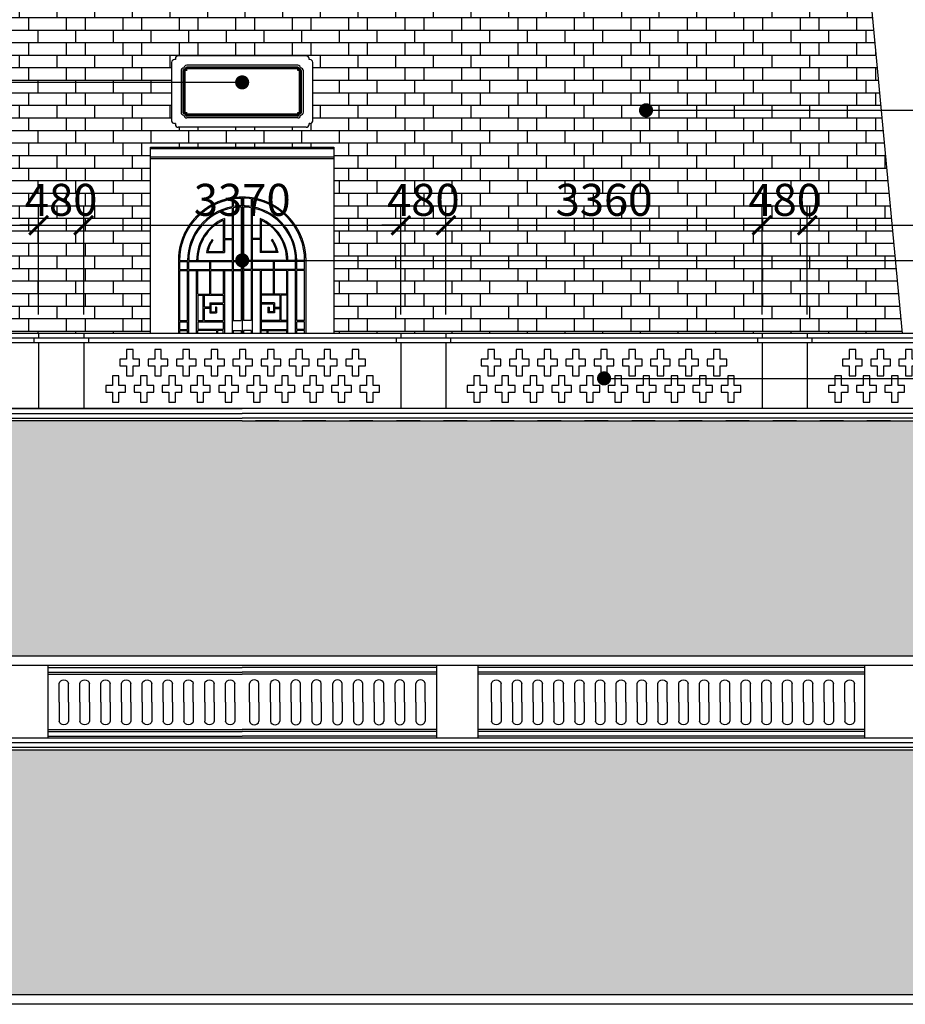
# Model space of a CAD drawing. Extents: x -113815 to 379249, y 305977 to 512155.
# Drawn here: x -78370 to -68958, y 326087 to 336550 of the extents above; entities that cross this region are included whole.
import ezdxf
from ezdxf.xclip import XClip

# ---------------------------------------------------------------- set-up
doc = ezdxf.new("R2010")
doc.units = 0
doc.header["$LTSCALE"] = 1000
doc.header["$MEASUREMENT"] = 0
doc.header["$XCLIPFRAME"] = 0
doc.linetypes.add('DASHED', pattern=[0.5, 0.25, -0.25])
doc.layers.get('0').update_dxf_attribs({"linetype": 'CONTINUOUS'})
doc.layers.get('DEFPOINTS').update_dxf_attribs({"linetype": 'CONTINUOUS'})
for name, color, linetype in [('250-HATCH', 250, 'CONTINUOUS'), ('4-THAYDAM', 4, 'CONTINUOUS'), ('7-THAY', 7, 'CONTINUOUS'), ('8-MANH', 8, 'CONTINUOUS'), ('9-THAYNHAT', 9, 'CONTINUOUS'), ('KHUAT', 8, 'DASHED'), ('KICHTHUOC', 1, 'CONTINUOUS')]:
    doc.layers.add(name, color=color, linetype=linetype)
doc.styles.add('KT', font='vnsimli.shx', dxfattribs={"width": 0.75})
doc.dimstyles.new('A3-1-100-200', dxfattribs={"dimscale": 200, "dimtxt": 1.7, "dimasz": 1, "dimexe": 1, "dimexo": 1, "dimgap": 0.5, "dimtad": 1, "dimdec": 0, "dimzin": 13, "dimdsep": 46, "dimtxsty": 'KT', "dimblk1": 'ARCHTICK', "dimblk2": 'ARCHTICK', "dimsah": 1, "dimcen": 0, "dimdle": 0.7, "dimclrd": 9, "dimclre": 8, "dimclrt": 3, "dimadec": 0, "dimazin": 0, "dimtfac": 1.222222, "dimtdec": 0, "dimtix": 1, "dimtmove": 2, "dimatfit": 3, "dimldrblk": 'ARCHTICK', "dimfxl": 0, "dimtolj": 1, "dimtzin": 13, "dimarcsym": 0})
pattern_1 = [(0, (-85772.4, 328307), (0, 533.34), []), (90, (-85772.4, 328307), (-400, 2e-14), [133.335, -400.005]), (0, (-85472.4, 328440.35), (0, 533.34), []), (90, (-85472.4, 328440.35), (-600, 4e-14), [133.335, -400.005]), (90, (-85072.4, 328440.35), (-600, 4e-14), [133.335, -400.005]), (0, (-85572.4, 328573.7), (0, 533.34), []), (90, (-85572.4, 328573.7), (-400, 2e-14), [133.335, -400.005]), (0, (-85472.4, 328707), (0, 533.34), []), (90, (-85472.4, 328707), (-600, 4e-14), [133.335, -400.005]), (90, (-85072.4, 328707), (-600, 4e-14), [133.335, -400.005])]

# ---------------------------------------------------------------- blocks, each defined once
blk = doc.blocks.new('o lan can thang')
at = {"layer": '8-MANH'}
for p, q in [((638676, 385793), (638676, 385993)), ((638776, 385793), (638776, 385993)), ((638676, 385793), (638676, 385593)), ((638776, 385793), (638776, 385593))]:
    blk.add_line(p, q, dxfattribs=at)
for centre, start, end in [((638726, 385982), 12.6804, 167.3196), ((638726, 385604), 192.6804, 347.3196)]:
    blk.add_arc(centre, 51.2, start, end, dxfattribs=at)
blk = doc.blocks.new('_ARCHTICK')
at = {"color": 0, "linetype": 'ByBlock', "const_width": 0.15}
blk.add_lwpolyline([(-0.5, -0.5), (0.5, 0.5)], dxfattribs=at)
blk = doc.blocks.new('*D176')
at = {"layer": 'DEFPOINTS', "color": 0, "transparency": 16777216}
for p in [(-78170, 334366), (-81530, 333217), (-78170, 333217)]:
    blk.add_point(p, dxfattribs=at)
at = {"layer": 'KICHTHUOC', "color": 8, "lineweight": -2, "transparency": 16777216}
for p, q in [((-81530, 333417), (-81530, 334566)), ((-78170, 333417), (-78170, 334566))]:
    blk.add_line(p, q, dxfattribs=at)
at = {"layer": 'KICHTHUOC', "color": 9, "lineweight": -2, "transparency": 16777216}
blk.add_line((-81670, 334366), (-78030, 334366), dxfattribs=at)
at = {"layer": 'KICHTHUOC', "color": 9, "lineweight": -2, "transparency": 16777216, "xscale": 200, "yscale": 200, "zscale": 200, "rotation": 180}
blk.add_blockref('_ARCHTICK', (-81530, 334366), dxfattribs=at)
at = {"layer": 'KICHTHUOC', "color": 9, "lineweight": -2, "transparency": 16777216, "xscale": 200, "yscale": 200, "zscale": 200}
blk.add_blockref('_ARCHTICK', (-78170, 334366), dxfattribs=at)
at = {"layer": 'KICHTHUOC', "color": 3, "transparency": 16777216, "insert": (-79850, 334636), "char_height": 340, "attachment_point": 5, "style": 'KT'}
blk.add_mtext('\\A1;3360', dxfattribs=at)
blk = doc.blocks.new('*D177')
at = {"layer": 'DEFPOINTS', "color": 0, "transparency": 16777216}
for p in [(-77690, 334366), (-78170, 333217), (-77690, 333217)]:
    blk.add_point(p, dxfattribs=at)
at = {"layer": 'KICHTHUOC', "color": 8, "lineweight": -2, "transparency": 16777216}
for p, q in [((-78170, 333417), (-78170, 334566)), ((-77690, 333417), (-77690, 334566))]:
    blk.add_line(p, q, dxfattribs=at)
at = {"layer": 'KICHTHUOC', "color": 9, "lineweight": -2, "transparency": 16777216}
for p, q in [((-78170, 334366), (-78370, 334366)), ((-78170, 334366), (-77690, 334366)), ((-77690, 334366), (-77490, 334366))]:
    blk.add_line(p, q, dxfattribs=at)
at = {"layer": 'KICHTHUOC', "color": 9, "lineweight": -2, "transparency": 16777216, "xscale": 200, "yscale": 200, "zscale": 200}
blk.add_blockref('_ARCHTICK', (-78170, 334366), dxfattribs=at)
at = {"layer": 'KICHTHUOC', "color": 9, "lineweight": -2, "transparency": 16777216, "xscale": 200, "yscale": 200, "zscale": 200, "rotation": 180}
blk.add_blockref('_ARCHTICK', (-77690, 334366), dxfattribs=at)
at = {"layer": 'KICHTHUOC', "color": 3, "transparency": 16777216, "insert": (-77930, 334636), "char_height": 340, "attachment_point": 5, "style": 'KT'}
blk.add_mtext('\\A1;480', dxfattribs=at)
blk = doc.blocks.new('*D178')
at = {"layer": 'DEFPOINTS', "color": 0, "transparency": 16777216}
for p in [(-74320, 334366), (-77690, 333217), (-74320, 333217)]:
    blk.add_point(p, dxfattribs=at)
at = {"layer": 'KICHTHUOC', "color": 8, "lineweight": -2, "transparency": 16777216}
for p, q in [((-77690, 333417), (-77690, 334566)), ((-74320, 333417), (-74320, 334566))]:
    blk.add_line(p, q, dxfattribs=at)
at = {"layer": 'KICHTHUOC', "color": 9, "lineweight": -2, "transparency": 16777216}
blk.add_line((-77830, 334366), (-74180, 334366), dxfattribs=at)
at = {"layer": 'KICHTHUOC', "color": 9, "lineweight": -2, "transparency": 16777216, "xscale": 200, "yscale": 200, "zscale": 200, "rotation": 180}
blk.add_blockref('_ARCHTICK', (-77690, 334366), dxfattribs=at)
at = {"layer": 'KICHTHUOC', "color": 9, "lineweight": -2, "transparency": 16777216, "xscale": 200, "yscale": 200, "zscale": 200}
blk.add_blockref('_ARCHTICK', (-74320, 334366), dxfattribs=at)
at = {"layer": 'KICHTHUOC', "color": 3, "transparency": 16777216, "insert": (-76005, 334636), "char_height": 340, "attachment_point": 5, "style": 'KT'}
blk.add_mtext('\\A1;3370', dxfattribs=at)
blk = doc.blocks.new('*D179')
at = {"layer": 'DEFPOINTS', "color": 0, "transparency": 16777216}
for p in [(-73840, 334366), (-74320, 333217), (-73840, 333217)]:
    blk.add_point(p, dxfattribs=at)
at = {"layer": 'KICHTHUOC', "color": 8, "lineweight": -2, "transparency": 16777216}
for p, q in [((-74320, 333417), (-74320, 334566)), ((-73840, 333417), (-73840, 334566))]:
    blk.add_line(p, q, dxfattribs=at)
at = {"layer": 'KICHTHUOC', "color": 9, "lineweight": -2, "transparency": 16777216}
for p, q in [((-74320, 334366), (-74520, 334366)), ((-74320, 334366), (-73840, 334366)), ((-73840, 334366), (-73640, 334366))]:
    blk.add_line(p, q, dxfattribs=at)
at = {"layer": 'KICHTHUOC', "color": 9, "lineweight": -2, "transparency": 16777216, "xscale": 200, "yscale": 200, "zscale": 200}
blk.add_blockref('_ARCHTICK', (-74320, 334366), dxfattribs=at)
at = {"layer": 'KICHTHUOC', "color": 9, "lineweight": -2, "transparency": 16777216, "xscale": 200, "yscale": 200, "zscale": 200, "rotation": 180}
blk.add_blockref('_ARCHTICK', (-73840, 334366), dxfattribs=at)
at = {"layer": 'KICHTHUOC', "color": 3, "transparency": 16777216, "insert": (-74080, 334636), "char_height": 340, "attachment_point": 5, "style": 'KT'}
blk.add_mtext('\\A1;480', dxfattribs=at)
blk = doc.blocks.new('*D180')
at = {"layer": 'DEFPOINTS', "color": 0, "transparency": 16777216}
for p in [(-70480, 334366), (-73840, 333217), (-70480, 333217)]:
    blk.add_point(p, dxfattribs=at)
at = {"layer": 'KICHTHUOC', "color": 8, "lineweight": -2, "transparency": 16777216}
for p, q in [((-73840, 333417), (-73840, 334566)), ((-70480, 333417), (-70480, 334566))]:
    blk.add_line(p, q, dxfattribs=at)
at = {"layer": 'KICHTHUOC', "color": 9, "lineweight": -2, "transparency": 16777216}
blk.add_line((-73980, 334366), (-70340, 334366), dxfattribs=at)
at = {"layer": 'KICHTHUOC', "color": 9, "lineweight": -2, "transparency": 16777216, "xscale": 200, "yscale": 200, "zscale": 200, "rotation": 180}
blk.add_blockref('_ARCHTICK', (-73840, 334366), dxfattribs=at)
at = {"layer": 'KICHTHUOC', "color": 9, "lineweight": -2, "transparency": 16777216, "xscale": 200, "yscale": 200, "zscale": 200}
blk.add_blockref('_ARCHTICK', (-70480, 334366), dxfattribs=at)
at = {"layer": 'KICHTHUOC', "color": 3, "transparency": 16777216, "insert": (-72160, 334636), "char_height": 340, "attachment_point": 5, "style": 'KT'}
blk.add_mtext('\\A1;3360', dxfattribs=at)
blk = doc.blocks.new('*D181')
at = {"layer": 'DEFPOINTS', "color": 0, "transparency": 16777216}
for p in [(-70000, 334366), (-70480, 333217), (-70000, 333217)]:
    blk.add_point(p, dxfattribs=at)
at = {"layer": 'KICHTHUOC', "color": 8, "lineweight": -2, "transparency": 16777216}
for p, q in [((-70480, 333417), (-70480, 334566)), ((-70000, 333417), (-70000, 334566))]:
    blk.add_line(p, q, dxfattribs=at)
at = {"layer": 'KICHTHUOC', "color": 9, "lineweight": -2, "transparency": 16777216}
for p, q in [((-70480, 334366), (-70680, 334366)), ((-70480, 334366), (-70000, 334366)), ((-70000, 334366), (-69800, 334366))]:
    blk.add_line(p, q, dxfattribs=at)
at = {"layer": 'KICHTHUOC', "color": 9, "lineweight": -2, "transparency": 16777216, "xscale": 200, "yscale": 200, "zscale": 200}
blk.add_blockref('_ARCHTICK', (-70480, 334366), dxfattribs=at)
at = {"layer": 'KICHTHUOC', "color": 9, "lineweight": -2, "transparency": 16777216, "xscale": 200, "yscale": 200, "zscale": 200, "rotation": 180}
blk.add_blockref('_ARCHTICK', (-70000, 334366), dxfattribs=at)
at = {"layer": 'KICHTHUOC', "color": 3, "transparency": 16777216, "insert": (-70240, 334636), "char_height": 340, "attachment_point": 5, "style": 'KT'}
blk.add_mtext('\\A1;480', dxfattribs=at)
blk = doc.blocks.new('*D182')
at = {"layer": 'DEFPOINTS', "color": 0, "transparency": 16777216}
for p in [(-66640, 334366), (-70000, 333217), (-66640, 333217)]:
    blk.add_point(p, dxfattribs=at)
at = {"layer": 'KICHTHUOC', "color": 8, "lineweight": -2, "transparency": 16777216}
for p, q in [((-70000, 333417), (-70000, 334566)), ((-66640, 333417), (-66640, 334566))]:
    blk.add_line(p, q, dxfattribs=at)
at = {"layer": 'KICHTHUOC', "color": 9, "lineweight": -2, "transparency": 16777216}
blk.add_line((-70140, 334366), (-66500, 334366), dxfattribs=at)
at = {"layer": 'KICHTHUOC', "color": 9, "lineweight": -2, "transparency": 16777216, "xscale": 200, "yscale": 200, "zscale": 200, "rotation": 180}
blk.add_blockref('_ARCHTICK', (-70000, 334366), dxfattribs=at)
at = {"layer": 'KICHTHUOC', "color": 9, "lineweight": -2, "transparency": 16777216, "xscale": 200, "yscale": 200, "zscale": 200}
blk.add_blockref('_ARCHTICK', (-66640, 334366), dxfattribs=at)
at = {"layer": 'KICHTHUOC', "color": 3, "transparency": 16777216, "insert": (-68320, 334636), "char_height": 340, "attachment_point": 5, "style": 'KT'}
blk.add_mtext('\\A1;3360', dxfattribs=at)
blk = doc.blocks.new('FGHFGHFGHF')
at = {"layer": '8-MANH'}
for p, q in [((-12, 0), (-12, 0)), ((12, 0), (12, 0)), ((-107, -21), (-107, -105)), ((-95, -19), (-95, -103)), ((-12, -12), (-12, -95)), ((12, -12), (12, -95)), ((95, -19), (95, -103)), ((107, -21), (107, -105)), ((-107, -117), (-107, -442)), ((-95, -115), (-95, -675)), ((-12, -107), (-12, -675)), ((12, -107), (12, -675)), ((95, -115), (95, -675)), ((107, -117), (107, -442)), ((-202, -247), (-202, -580)), ((-190, -229), (-190, -442)), ((190, -229), (190, -442)), ((202, -247), (202, -580)), ((-321, -454), (-311, -460)), ((-190, -442), (-107, -442)), ((-190, -454), (-190, -592)), ((-190, -454), (-107, -454)), ((-107, -454), (-107, -675)), ((190, -442), (107, -442)), ((107, -454), (107, -675)), ((190, -454), (107, -454)), ((190, -454), (190, -592)), ((321, -454), (311, -460)), ((-381, -592), (-190, -592)), ((-381, -592), (-321, -592)), ((-366, -580), (-202, -580)), ((381, -592), (190, -592)), ((366, -580), (202, -580)), ((381, -592), (321, -592)), ((-663, -675), (-580, -675)), ((-663, -687), (-580, -687)), ((-580, -770), (-580, -687)), ((-568, -675), (-107, -675)), ((-568, -770), (-568, -687)), ((-568, -687), (-344, -687)), ((-344, -770), (-344, -687)), ((-332, -687), (-107, -687)), ((-332, -770), (-332, -687)), ((-107, -687), (-107, -770)), ((-95, -675), (-12, -675)), ((-95, -687), (-95, -770)), ((-95, -687), (-12, -687)), ((-12, -687), (-12, -770)), ((95, -675), (12, -675)), ((12, -687), (12, -770)), ((95, -687), (12, -687)), ((95, -687), (95, -770)), ((568, -675), (107, -675)), ((107, -687), (107, -770)), ((331, -687), (107, -687)), ((331, -770), (331, -687)), ((568, -687), (343, -687)), ((343, -770), (343, -687)), ((568, -770), (568, -687)), ((663, -675), (580, -675)), ((580, -770), (580, -687)), ((663, -687), (580, -687)), ((-663, -770), (-580, -770)), ((-663, -782), (-580, -782)), ((-580, -1314), (-580, -782)), ((-568, -770), (-344, -770)), ((-568, -1953), (-568, -782)), ((-568, -782), (-485, -782)), ((-485, -1953), (-485, -782)), ((-473, -782), (-344, -782)), ((-473, -1032), (-473, -782)), ((-344, -1032), (-344, -782)), ((-332, -770), (-107, -770)), ((-332, -782), (-202, -782)), ((-332, -1032), (-332, -782)), ((-202, -782), (-202, -1032)), ((-190, -782), (-190, -1953)), ((-190, -782), (-107, -782)), ((-107, -782), (-107, -1953)), ((-95, -770), (-12, -770)), ((-95, -782), (-95, -1314)), ((-95, -782), (-12, -782)), ((-12, -782), (-12, -1314)), ((95, -770), (12, -770)), ((12, -782), (12, -1314)), ((95, -782), (12, -782)), ((95, -782), (95, -1314)), ((331, -770), (107, -770)), ((107, -782), (107, -1953)), ((190, -782), (107, -782)), ((190, -782), (190, -1953)), ((202, -782), (202, -1032)), ((331, -782), (202, -782)), ((331, -1032), (331, -782)), ((568, -770), (343, -770)), ((473, -782), (343, -782)), ((343, -1032), (343, -782)), ((473, -1032), (473, -782)), ((568, -782), (485, -782)), ((485, -1953), (485, -782)), ((568, -1953), (568, -782)), ((663, -770), (580, -770)), ((580, -1314), (580, -782)), ((663, -782), (580, -782)), ((-473, -1032), (-344, -1032)), ((-473, -1044), (-473, -1314)), ((-473, -1044), (-414, -1044)), ((-414, -1314), (-414, -1044)), ((-402, -1044), (-202, -1044)), ((-402, -1173), (-402, -1044)), ((-332, -1032), (-202, -1032)), ((-202, -1044), (-202, -1126)), ((331, -1032), (202, -1032)), ((202, -1044), (202, -1126)), ((402, -1044), (202, -1044)), ((473, -1032), (343, -1032)), ((402, -1173), (402, -1044)), ((473, -1044), (414, -1044)), ((414, -1314), (414, -1044)), ((473, -1044), (473, -1314)), ((-344, -1126), (-202, -1126)), ((-344, -1126), (-344, -1232)), ((-332, -1138), (-202, -1138)), ((-332, -1138), (-332, -1220)), ((-202, -1138), (-202, -1314)), ((343, -1126), (202, -1126)), ((202, -1138), (202, -1314)), ((331, -1138), (202, -1138)), ((331, -1138), (331, -1220)), ((343, -1126), (343, -1232)), ((-344, -1173), (-402, -1173)), ((-344, -1185), (-402, -1185)), ((-402, -1314), (-402, -1185)), ((-344, -1232), (-273, -1232)), ((-332, -1220), (-285, -1220)), ((-285, -1173), (-285, -1220)), ((-273, -1173), (-285, -1173)), ((-273, -1173), (-273, -1232)), ((273, -1173), (273, -1232)), ((273, -1173), (285, -1173)), ((343, -1232), (273, -1232)), ((285, -1173), (285, -1220)), ((331, -1220), (285, -1220)), ((343, -1185), (402, -1185)), ((343, -1173), (402, -1173)), ((402, -1314), (402, -1185)), ((-663, -1314), (-580, -1314)), ((-663, -1326), (-580, -1326)), ((-580, -1409), (-580, -1326)), ((-473, -1314), (-414, -1314)), ((-473, -1326), (-473, -1409)), ((-473, -1326), (-202, -1326)), ((-402, -1314), (-202, -1314)), ((-202, -1326), (-202, -1409)), ((-95, -1314), (-12, -1314)), ((95, -1314), (12, -1314)), ((402, -1314), (202, -1314)), ((202, -1326), (202, -1409)), ((473, -1326), (202, -1326)), ((473, -1314), (414, -1314)), ((473, -1326), (473, -1409)), ((663, -1314), (580, -1314)), ((580, -1409), (580, -1326)), ((663, -1326), (580, -1326)), ((-663, -1409), (-580, -1409)), ((-663, -1421), (-580, -1421)), ((-580, -1953), (-580, -1421)), ((-202, -1409), (-473, -1409)), ((-473, -1597), (-473, -1421)), ((-273, -1421), (-473, -1421)), ((-273, -1421), (-273, -1550)), ((-202, -1421), (-261, -1421)), ((-261, -1421), (-261, -1691)), ((-202, -1691), (-202, -1421)), ((-95, -1421), (-95, -1953)), ((-95, -1421), (-12, -1421)), ((-12, -1421), (-12, -1953)), ((12, -1421), (12, -1953)), ((95, -1421), (12, -1421)), ((95, -1421), (95, -1953)), ((202, -1409), (473, -1409)), ((202, -1691), (202, -1421)), ((202, -1421), (261, -1421)), ((261, -1421), (261, -1691)), ((273, -1421), (473, -1421)), ((273, -1421), (273, -1550)), ((473, -1597), (473, -1421)), ((663, -1409), (580, -1409)), ((580, -1953), (580, -1421)), ((663, -1421), (580, -1421)), ((-332, -1503), (-402, -1503)), ((-402, -1562), (-402, -1503)), ((-402, -1562), (-390, -1562)), ((-344, -1515), (-390, -1515)), ((-390, -1562), (-390, -1515)), ((-344, -1597), (-344, -1515)), ((-332, -1609), (-332, -1503)), ((-332, -1550), (-273, -1550)), ((-332, -1562), (-273, -1562)), ((-273, -1562), (-273, -1691)), ((331, -1550), (273, -1550)), ((331, -1562), (273, -1562)), ((273, -1562), (273, -1691)), ((331, -1503), (402, -1503)), ((331, -1609), (331, -1503)), ((343, -1515), (390, -1515)), ((343, -1597), (343, -1515)), ((390, -1562), (390, -1515)), ((402, -1562), (390, -1562)), ((402, -1562), (402, -1503)), ((-344, -1597), (-473, -1597)), ((-473, -1691), (-473, -1609)), ((-332, -1609), (-473, -1609)), ((331, -1609), (473, -1609)), ((343, -1597), (473, -1597)), ((473, -1691), (473, -1609)), ((-273, -1691), (-473, -1691)), ((-344, -1703), (-473, -1703)), ((-473, -1703), (-473, -1953)), ((-344, -1703), (-344, -1953)), ((-202, -1703), (-332, -1703)), ((-332, -1703), (-332, -1953)), ((-202, -1691), (-261, -1691)), ((-202, -1703), (-202, -1953)), ((202, -1691), (261, -1691)), ((202, -1703), (331, -1703)), ((202, -1703), (202, -1953)), ((273, -1691), (473, -1691)), ((331, -1703), (331, -1953)), ((343, -1703), (473, -1703)), ((343, -1703), (343, -1953)), ((473, -1703), (473, -1953)), ((-663, -1953), (-580, -1953)), ((-663, -1965), (-580, -1965)), ((-580, -2060), (-580, -1965)), ((-580, -2048), (-580, -1965)), ((-568, -1953), (-485, -1953)), ((-568, -2060), (-568, -1965)), ((-568, -2048), (-568, -1965)), ((-568, -1965), (-344, -1965)), ((-485, -2060), (-485, -1965)), ((-473, -1953), (-344, -1953)), ((-473, -2060), (-473, -1965)), ((-344, -1965), (-344, -2060)), ((-344, -2048), (-344, -1965)), ((-332, -1953), (-202, -1953)), ((-332, -1965), (-332, -2060)), ((-332, -1965), (-202, -1965)), ((-332, -2048), (-332, -1965)), ((-202, -1965), (-202, -2060)), ((-190, -1953), (-107, -1953)), ((-190, -1965), (-190, -2060)), ((-190, -1965), (-107, -1965)), ((-107, -1965), (-107, -2060)), ((-107, -1965), (-107, -2048)), ((-95, -1953), (-12, -1953)), ((-95, -1965), (-95, -2060)), ((-95, -1965), (-95, -2048)), ((-95, -1965), (-12, -1965)), ((-12, -1965), (-12, -2060)), ((-12, -1965), (-12, -2048)), ((95, -1953), (12, -1953)), ((12, -1965), (12, -2060)), ((12, -1965), (12, -2048)), ((95, -1965), (12, -1965)), ((95, -1965), (95, -2060)), ((95, -1965), (95, -2048)), ((190, -1953), (107, -1953)), ((107, -1965), (107, -2060)), ((107, -1965), (107, -2048)), ((190, -1965), (107, -1965)), ((190, -1965), (190, -2060)), ((331, -1953), (202, -1953)), ((202, -1965), (202, -2060)), ((331, -1965), (202, -1965)), ((331, -2048), (331, -1965)), ((331, -1965), (331, -2060)), ((568, -1965), (343, -1965)), ((343, -2048), (343, -1965)), ((473, -1953), (343, -1953)), ((343, -1965), (343, -2060)), ((473, -2060), (473, -1965)), ((568, -1953), (485, -1953)), ((485, -2060), (485, -1965)), ((568, -2060), (568, -1965)), ((568, -2048), (568, -1965)), ((663, -1953), (580, -1953)), ((580, -2060), (580, -1965)), ((580, -2048), (580, -1965)), ((663, -1965), (580, -1965)), ((-663, -2060), (-580, -2060)), ((-568, -2060), (-485, -2060)), ((-473, -2060), (-344, -2060)), ((-332, -2060), (-202, -2060)), ((-190, -2060), (-107, -2060)), ((-95, -2060), (-12, -2060)), ((95, -2060), (12, -2060)), ((190, -2060), (107, -2060)), ((331, -2060), (202, -2060)), ((473, -2060), (343, -2060)), ((568, -2060), (485, -2060)), ((663, -2060), (580, -2060))]:
    blk.add_line(p, q, dxfattribs=at)
for points in [[(-663, -675, -0.367495), (-107, -21)], [(-95, -19, -0.031431), (-12, -12, -0.031431)], [(95, -19, 0.031431), (12, -12, 0.031431)], [(663, -675, 0.367495), (107, -21)]]:
    blk.add_lwpolyline(points, format="xyb", dxfattribs=at)
for points in [[(-663, -770), (-663, -687)], [(663, -770), (663, -687)], [(-663, -1314), (-663, -782)], [(663, -1314), (663, -782)], [(-663, -1409), (-663, -1326)], [(663, -1409), (663, -1326)], [(-663, -1953), (-663, -1421)], [(663, -1953), (663, -1421)], [(-663, -2060), (-663, -1965)], [(-663, -2048), (-663, -1965)], [(663, -2060), (663, -1965)], [(663, -2048), (663, -1965)]]:
    blk.add_lwpolyline(points, dxfattribs=at)
for radius, start, end in [(580, 91.1855, 99.4271), (580, 80.5729, 88.8145), (580, 100.631, 180), (568, 100.8583, 180), (568, 91.2106, 99.6282), (568, 80.3718, 88.7894), (580, 0, 79.369), (568, 0, 79.1417), (485, 113.0636, 180), (473, 115.2812, 180), (485, 0, 66.9364), (473, 0, 64.7188), (390, 145.411, 167.7123), (378, 145.411, 165.4442), (378, 14.5558, 34.589), (390, 12.2877, 34.589)]:
    blk.add_arc((0, -675), radius, start, end, dxfattribs=at)
at = {"layer": '9-THAYNHAT'}
blk.add_line((0, 0), (0, -2072), dxfattribs=at)
blk.add_lwpolyline([(675, -2072), (-675, -2072), (-675, -675, -1), (675, -675), (675, -2072)], format="xyb", close=True, dxfattribs=at)

msp = doc.modelspace()

# ---------------------------------------------------------------- hatches: boundary and pattern name
at = {"layer": '250-HATCH'}
h = msp.add_hatch(dxfattribs=at)
h.set_pattern_fill('BRICK_FLEMISHCROSS,_O', color=256, scale=50, pattern_type=2)
h.set_pattern_definition(pattern_1)
h.paths.add_polyline_path([(-76980, 335196.9), (-75030, 335196.9), (-75030, 333216.9), (-68985.7, 333216.9), (-69335.1, 336886.9), (-82675, 336886.9), (-83024.4, 333216.9), (-76980, 333216.9)])
h.paths.add_polyline_path([(-76755, 335476.9), (-76755, 336096.9, -0.4142136), (-76725, 336126.9), (-76715, 336126.9), (-76715, 336136.9, -0.4142136), (-76685, 336166.9), (-75325, 336166.9, -0.4142136), (-75295, 336136.9), (-75295, 336126.9), (-75285, 336126.9, -0.4142136), (-75255, 336096.9), (-75255, 335476.9, -0.4142136), (-75285, 335446.9), (-75295, 335446.9), (-75295, 335436.9, -0.4142136), (-75325, 335406.9), (-76685, 335406.9, -0.4142136), (-76715, 335436.9), (-76715, 335446.9), (-76725, 335446.9, -0.4142136)], flags=16)
h.paths.add_polyline_path([(-76655, 335566.9), (-76655, 336006.9, -0.4142136), (-76625, 336036.9, -0.4142136), (-76595, 336066.9), (-75415, 336066.9, -0.4142136), (-75385, 336036.9, -0.4142136), (-75355, 336006.9), (-75355, 335566.9, -0.4142136), (-75385, 335536.9, -0.4142136), (-75415, 335506.9), (-76595, 335506.9, -0.4142136), (-76625, 335536.9, -0.4142136)], flags=0)
h.paths.add_polyline_path([(-76615, 336015.1, 0.1828913), (-76625, 336006.4), (-76625, 335567.4), (-76615, 335567)], flags=0)
h.paths.add_polyline_path([(-75395, 335558.7, 0.1828913), (-75385, 335567.4), (-75385, 336006.4), (-75395, 336006.8)], flags=0)
h.paths.add_polyline_path([(-76635, 335566.9), (-76635, 335997.2, -0.554006), (-76608.2, 336023.7, -0.4754348), (-76595, 336046.9), (-75420.8, 336046.9, -0.5830209), (-75401.9, 336023.7, -0.4179855), (-75375, 336006.9), (-75375, 335576.6, -0.554006), (-75401.9, 335550.1, -0.4754348), (-75415, 335526.9), (-76589.3, 335526.9, -0.5830209), (-76608.2, 335550.1, -0.4179855)], flags=0)
h.paths.add_polyline_path([(-75408.5, 335546.9, -0.1819702), (-75415.6, 335536.9), (-76594.5, 335536.9, -0.1819702), (-76601.6, 335546.9)], flags=0)
h.paths.add_polyline_path([(-76594.5, 336036.9), (-75415.6, 336036.9, -0.1819702), (-75408.5, 336026.9), (-76601.6, 336026.9, -0.1819702)], flags=0)
h.paths.add_polyline_path([(-82182.9, 334380.8), (-81357.2, 334380.8), (-81357.2, 334890.8), (-82182.9, 334890.8)], flags=24)
h.paths.add_polyline_path([(-80384.3, 334380.8), (-79315.8, 334380.8), (-79315.8, 334890.8), (-80384.3, 334890.8)], flags=24)
h.paths.add_polyline_path([(-78342.9, 334380.8), (-77517.2, 334380.8), (-77517.2, 334890.8), (-78342.9, 334890.8)], flags=24)
h.paths.add_polyline_path([(-74492.9, 334380.8), (-73667.2, 334380.8), (-73667.2, 334890.8), (-74492.9, 334890.8)], flags=24)
h.paths.add_polyline_path([(-72694.3, 334380.8), (-71625.8, 334380.8), (-71625.8, 334890.8), (-72694.3, 334890.8)], flags=24)
h.paths.add_polyline_path([(-70652.9, 334380.8), (-69827.2, 334380.8), (-69827.2, 334890.8), (-70652.9, 334890.8)], flags=24)
h = msp.add_hatch(dxfattribs=at)
h.set_pattern_fill('BRICK_FLEMISHCROSS,_O', color=256, scale=50, pattern_type=2)
h.set_pattern_definition(pattern_1)
h.paths.add_polyline_path([(-62298.6, 332286.9), (-89711.5, 332286.9), (-90121.7, 329786.9), (-61888.4, 329786.9)])
h = msp.add_hatch(dxfattribs=at)
h.set_pattern_fill('BRICK_FLEMISHCROSS,_O', color=256, scale=50, pattern_type=2)
h.set_pattern_definition([(0, (-97151.5, 326205.7), (0, 533.34), []), (90, (-97151.48, 326205.68), (-400, 2e-14), [133.335, -400.005]), (0, (-96851.5, 326339), (0, 533.34), []), (90, (-96851.5, 326339), (-600, 4e-14), [133.335, -400.005]), (90, (-96451.5, 326339), (-600, 4e-14), [133.335, -400.005]), (0, (-96951.5, 326472.35), (0, 533.34), []), (90, (-96951.48, 326472.35), (-400, 2e-14), [133.335, -400.005]), (0, (-96851.5, 326605.7), (0, 533.34), []), (90, (-96851.5, 326605.7), (-600, 4e-14), [133.335, -400.005]), (90, (-96451.5, 326605.7), (-600, 4e-14), [133.335, -400.005])])
h.paths.add_polyline_path([(-55360, 328786.9), (-96650, 328786.9), (-97151.5, 326186.9), (-54858.6, 326186.9)])

# ---------------------------------------------------------------- linework, layer by layer
at = {"layer": '4-THAYDAM'}
for p, q in [((-68985.7, 333216.9), (-69335.1, 336886.9)), ((-55300, 329786.9), (-96710, 329786.9)), ((-55330, 328786.9), (-96680, 328786.9))]:
    msp.add_line(p, q, dxfattribs=at)
at = {"layer": '7-THAY'}
for p, q in [((-76755, 336096.9), (-76755, 335476.9)), ((-76715, 336126.9), (-76725, 336126.9)), ((-76715, 336136.9), (-76715, 336126.9)), ((-75325, 336166.9), (-76685, 336166.9)), ((-75295, 336126.9), (-75295, 336136.9)), ((-75285, 336126.9), (-75295, 336126.9)), ((-75255, 335476.9), (-75255, 336096.9)), ((-76715, 335446.9), (-76725, 335446.9)), ((-76715, 335446.9), (-76715, 335436.9)), ((-75325, 335406.9), (-76685, 335406.9)), ((-75285, 335446.9), (-75295, 335446.9)), ((-75295, 335436.9), (-75295, 335446.9)), ((-76980, 335196.9), (-75030, 335196.9)), ((-76980, 333216.9), (-76980, 335196.9)), ((-75030, 335196.9), (-75030, 333216.9)), ((-62320, 333216.9), (-89690, 333216.9)), ((-78220, 333166.9), (-78220, 333116.9)), ((-77690, 333216.9), (-77690, 333166.9)), ((-77640, 333166.9), (-77640, 333116.9)), ((-74370, 333166.9), (-74370, 333116.9)), ((-74320, 333216.9), (-74320, 333166.9)), ((-73790, 333166.9), (-73790, 333116.9)), ((-70530, 333166.9), (-70530, 333116.9)), ((-70480, 333216.9), (-70480, 333166.9)), ((-69950, 333166.9), (-69950, 333116.9)), ((-78170, 333116.9), (-78170, 332416.9)), ((-77690, 333116.9), (-77690, 332416.9)), ((-74320, 333116.9), (-74320, 332416.9)), ((-73840, 333116.9), (-73840, 332416.9)), ((-70480, 333116.9), (-70480, 332416.9)), ((-70000, 333116.9), (-70000, 332416.9)), ((-55300, 329686.9), (-96710, 329686.9))]:
    msp.add_line(p, q, dxfattribs=at)
for centre, start, end in [((-76725, 336096.9), 90, 180), ((-76685, 336136.9), 90, 180), ((-75325, 336136.9), 0, 90), ((-75285, 336096.9), 0, 90), ((-76725, 335476.9), 180, 270), ((-75285, 335476.9), 270, 0), ((-76685, 335436.9), 180, 270), ((-75325, 335436.9), 270, 0)]:
    msp.add_arc(centre, 30, start, end, dxfattribs=at)
at = {"layer": '8-MANH'}
for p, q in [((-76635, 336006.9), (-76635, 335566.9)), ((-76625, 336006.4), (-76625, 335567.4)), ((-76615, 336006.8), (-76615, 335567)), ((-75415, 336046.9), (-76595, 336046.9)), ((-75415.6, 336036.9), (-76594.5, 336036.9)), ((-75416.3, 336026.9), (-76593.8, 336026.9)), ((-75395, 335567), (-75395, 336006.8)), ((-75385, 335567.4), (-75385, 336006.4)), ((-75375, 335566.9), (-75375, 336006.9)), ((-75415, 335526.9), (-76595, 335526.9)), ((-75415.6, 335536.9), (-76594.5, 335536.9)), ((-75416.3, 335546.9), (-76593.8, 335546.9)), ((-76980, 335181.9), (-75030, 335181.9)), ((-76980, 335091.9), (-75030, 335091.9)), ((-78070, 329666.9), (-76005, 329666.9)), ((-78070, 329616.9), (-76005, 329616.9)), ((-73940, 329666.9), (-76005, 329666.9)), ((-73940, 329616.9), (-76005, 329616.9)), ((-69390, 329666.9), (-73500, 329666.9)), ((-69390, 329616.9), (-73500, 329616.9)), ((-78070, 329596.9), (-76005, 329596.9)), ((-73940, 329596.9), (-76005, 329596.9)), ((-69390, 329596.9), (-73500, 329596.9)), ((-78070, 329006.9), (-76005, 329006.9)), ((-78070, 328986.9), (-76005, 328986.9)), ((-73940, 329006.9), (-76005, 329006.9)), ((-73940, 328986.9), (-76005, 328986.9)), ((-69390, 329006.9), (-73500, 329006.9)), ((-69390, 328986.9), (-73500, 328986.9)), ((-78070, 328936.9), (-76005, 328936.9)), ((-73940, 328936.9), (-76005, 328936.9)), ((-69390, 328936.9), (-73500, 328936.9))]:
    msp.add_line(p, q, dxfattribs=at)
for points in [[(-77235, 333046.9), (-77235, 332941.9), (-77305, 332941.9), (-77305, 332871.9), (-77235, 332871.9), (-77235, 332766.9), (-77165, 332766.9), (-77165, 332871.9), (-77095, 332871.9), (-77095, 332941.9), (-77165, 332941.9), (-77165, 333046.9)], [(-76935, 333046.9), (-76935, 332941.9), (-77005, 332941.9), (-77005, 332871.9), (-76935, 332871.9), (-76935, 332766.9), (-76865, 332766.9), (-76865, 332871.9), (-76795, 332871.9), (-76795, 332941.9), (-76865, 332941.9), (-76865, 333046.9)], [(-76635, 333046.9), (-76635, 332941.9), (-76705, 332941.9), (-76705, 332871.9), (-76635, 332871.9), (-76635, 332766.9), (-76565, 332766.9), (-76565, 332871.9), (-76495, 332871.9), (-76495, 332941.9), (-76565, 332941.9), (-76565, 333046.9)], [(-76335, 333046.9), (-76335, 332941.9), (-76405, 332941.9), (-76405, 332871.9), (-76335, 332871.9), (-76335, 332766.9), (-76265, 332766.9), (-76265, 332871.9), (-76195, 332871.9), (-76195, 332941.9), (-76265, 332941.9), (-76265, 333046.9)], [(-76035, 333046.9), (-76035, 332941.9), (-76105, 332941.9), (-76105, 332871.9), (-76035, 332871.9), (-76035, 332766.9), (-75965, 332766.9), (-75965, 332871.9), (-75895, 332871.9), (-75895, 332941.9), (-75965, 332941.9), (-75965, 333046.9)], [(-75735, 333046.9), (-75735, 332941.9), (-75805, 332941.9), (-75805, 332871.9), (-75735, 332871.9), (-75735, 332766.9), (-75665, 332766.9), (-75665, 332871.9), (-75595, 332871.9), (-75595, 332941.9), (-75665, 332941.9), (-75665, 333046.9)], [(-75435, 333046.9), (-75435, 332941.9), (-75505, 332941.9), (-75505, 332871.9), (-75435, 332871.9), (-75435, 332766.9), (-75365, 332766.9), (-75365, 332871.9), (-75295, 332871.9), (-75295, 332941.9), (-75365, 332941.9), (-75365, 333046.9)], [(-75135, 333046.9), (-75135, 332941.9), (-75205, 332941.9), (-75205, 332871.9), (-75135, 332871.9), (-75135, 332766.9), (-75065, 332766.9), (-75065, 332871.9), (-74995, 332871.9), (-74995, 332941.9), (-75065, 332941.9), (-75065, 333046.9)], [(-74835, 333046.9), (-74835, 332941.9), (-74905, 332941.9), (-74905, 332871.9), (-74835, 332871.9), (-74835, 332766.9), (-74765, 332766.9), (-74765, 332871.9), (-74695, 332871.9), (-74695, 332941.9), (-74765, 332941.9), (-74765, 333046.9)], [(-73395, 333046.9), (-73395, 332941.9), (-73465, 332941.9), (-73465, 332871.9), (-73395, 332871.9), (-73395, 332766.9), (-73325, 332766.9), (-73325, 332871.9), (-73255, 332871.9), (-73255, 332941.9), (-73325, 332941.9), (-73325, 333046.9)], [(-73095, 333046.9), (-73095, 332941.9), (-73165, 332941.9), (-73165, 332871.9), (-73095, 332871.9), (-73095, 332766.9), (-73025, 332766.9), (-73025, 332871.9), (-72955, 332871.9), (-72955, 332941.9), (-73025, 332941.9), (-73025, 333046.9)], [(-72795, 333046.9), (-72795, 332941.9), (-72865, 332941.9), (-72865, 332871.9), (-72795, 332871.9), (-72795, 332766.9), (-72725, 332766.9), (-72725, 332871.9), (-72655, 332871.9), (-72655, 332941.9), (-72725, 332941.9), (-72725, 333046.9)], [(-72495, 333046.9), (-72495, 332941.9), (-72565, 332941.9), (-72565, 332871.9), (-72495, 332871.9), (-72495, 332766.9), (-72425, 332766.9), (-72425, 332871.9), (-72355, 332871.9), (-72355, 332941.9), (-72425, 332941.9), (-72425, 333046.9)], [(-72195, 333046.9), (-72195, 332941.9), (-72265, 332941.9), (-72265, 332871.9), (-72195, 332871.9), (-72195, 332766.9), (-72125, 332766.9), (-72125, 332871.9), (-72055, 332871.9), (-72055, 332941.9), (-72125, 332941.9), (-72125, 333046.9)], [(-71895, 333046.9), (-71895, 332941.9), (-71965, 332941.9), (-71965, 332871.9), (-71895, 332871.9), (-71895, 332766.9), (-71825, 332766.9), (-71825, 332871.9), (-71755, 332871.9), (-71755, 332941.9), (-71825, 332941.9), (-71825, 333046.9)], [(-71595, 333046.9), (-71595, 332941.9), (-71665, 332941.9), (-71665, 332871.9), (-71595, 332871.9), (-71595, 332766.9), (-71525, 332766.9), (-71525, 332871.9), (-71455, 332871.9), (-71455, 332941.9), (-71525, 332941.9), (-71525, 333046.9)], [(-71295, 333046.9), (-71295, 332941.9), (-71365, 332941.9), (-71365, 332871.9), (-71295, 332871.9), (-71295, 332766.9), (-71225, 332766.9), (-71225, 332871.9), (-71155, 332871.9), (-71155, 332941.9), (-71225, 332941.9), (-71225, 333046.9)], [(-70995, 333046.9), (-70995, 332941.9), (-71065, 332941.9), (-71065, 332871.9), (-70995, 332871.9), (-70995, 332766.9), (-70925, 332766.9), (-70925, 332871.9), (-70855, 332871.9), (-70855, 332941.9), (-70925, 332941.9), (-70925, 333046.9)], [(-69555, 333046.9), (-69555, 332941.9), (-69625, 332941.9), (-69625, 332871.9), (-69555, 332871.9), (-69555, 332766.9), (-69485, 332766.9), (-69485, 332871.9), (-69415, 332871.9), (-69415, 332941.9), (-69485, 332941.9), (-69485, 333046.9)], [(-69255, 333046.9), (-69255, 332941.9), (-69325, 332941.9), (-69325, 332871.9), (-69255, 332871.9), (-69255, 332766.9), (-69185, 332766.9), (-69185, 332871.9), (-69115, 332871.9), (-69115, 332941.9), (-69185, 332941.9), (-69185, 333046.9)], [(-68955, 333046.9), (-68955, 332941.9), (-69025, 332941.9), (-69025, 332871.9), (-68955, 332871.9), (-68955, 332766.9), (-68885, 332766.9), (-68885, 332871.9), (-68815, 332871.9), (-68815, 332941.9), (-68885, 332941.9), (-68885, 333046.9)], [(-77385, 332766.9), (-77385, 332661.9), (-77455, 332661.9), (-77455, 332591.9), (-77385, 332591.9), (-77385, 332486.9), (-77315, 332486.9), (-77315, 332591.9), (-77245, 332591.9), (-77245, 332661.9), (-77315, 332661.9), (-77315, 332766.9)], [(-77085, 332766.9), (-77085, 332661.9), (-77155, 332661.9), (-77155, 332591.9), (-77085, 332591.9), (-77085, 332486.9), (-77015, 332486.9), (-77015, 332591.9), (-76945, 332591.9), (-76945, 332661.9), (-77015, 332661.9), (-77015, 332766.9)], [(-76785, 332766.9), (-76785, 332661.9), (-76855, 332661.9), (-76855, 332591.9), (-76785, 332591.9), (-76785, 332486.9), (-76715, 332486.9), (-76715, 332591.9), (-76645, 332591.9), (-76645, 332661.9), (-76715, 332661.9), (-76715, 332766.9)], [(-76485, 332766.9), (-76485, 332661.9), (-76555, 332661.9), (-76555, 332591.9), (-76485, 332591.9), (-76485, 332486.9), (-76415, 332486.9), (-76415, 332591.9), (-76345, 332591.9), (-76345, 332661.9), (-76415, 332661.9), (-76415, 332766.9)], [(-76185, 332766.9), (-76185, 332661.9), (-76255, 332661.9), (-76255, 332591.9), (-76185, 332591.9), (-76185, 332486.9), (-76115, 332486.9), (-76115, 332591.9), (-76045, 332591.9), (-76045, 332661.9), (-76115, 332661.9), (-76115, 332766.9)], [(-75885, 332766.9), (-75885, 332661.9), (-75955, 332661.9), (-75955, 332591.9), (-75885, 332591.9), (-75885, 332486.9), (-75815, 332486.9), (-75815, 332591.9), (-75745, 332591.9), (-75745, 332661.9), (-75815, 332661.9), (-75815, 332766.9)], [(-75585, 332766.9), (-75585, 332661.9), (-75655, 332661.9), (-75655, 332591.9), (-75585, 332591.9), (-75585, 332486.9), (-75515, 332486.9), (-75515, 332591.9), (-75445, 332591.9), (-75445, 332661.9), (-75515, 332661.9), (-75515, 332766.9)], [(-75285, 332766.9), (-75285, 332661.9), (-75355, 332661.9), (-75355, 332591.9), (-75285, 332591.9), (-75285, 332486.9), (-75215, 332486.9), (-75215, 332591.9), (-75145, 332591.9), (-75145, 332661.9), (-75215, 332661.9), (-75215, 332766.9)], [(-74985, 332766.9), (-74985, 332661.9), (-75055, 332661.9), (-75055, 332591.9), (-74985, 332591.9), (-74985, 332486.9), (-74915, 332486.9), (-74915, 332591.9), (-74845, 332591.9), (-74845, 332661.9), (-74915, 332661.9), (-74915, 332766.9)], [(-74685, 332766.9), (-74685, 332661.9), (-74755, 332661.9), (-74755, 332591.9), (-74685, 332591.9), (-74685, 332486.9), (-74615, 332486.9), (-74615, 332591.9), (-74545, 332591.9), (-74545, 332661.9), (-74615, 332661.9), (-74615, 332766.9)], [(-73545, 332766.9), (-73545, 332661.9), (-73615, 332661.9), (-73615, 332591.9), (-73545, 332591.9), (-73545, 332486.9), (-73475, 332486.9), (-73475, 332591.9), (-73405, 332591.9), (-73405, 332661.9), (-73475, 332661.9), (-73475, 332766.9)], [(-73245, 332766.9), (-73245, 332661.9), (-73315, 332661.9), (-73315, 332591.9), (-73245, 332591.9), (-73245, 332486.9), (-73175, 332486.9), (-73175, 332591.9), (-73105, 332591.9), (-73105, 332661.9), (-73175, 332661.9), (-73175, 332766.9)], [(-72945, 332766.9), (-72945, 332661.9), (-73015, 332661.9), (-73015, 332591.9), (-72945, 332591.9), (-72945, 332486.9), (-72875, 332486.9), (-72875, 332591.9), (-72805, 332591.9), (-72805, 332661.9), (-72875, 332661.9), (-72875, 332766.9)], [(-72645, 332766.9), (-72645, 332661.9), (-72715, 332661.9), (-72715, 332591.9), (-72645, 332591.9), (-72645, 332486.9), (-72575, 332486.9), (-72575, 332591.9), (-72505, 332591.9), (-72505, 332661.9), (-72575, 332661.9), (-72575, 332766.9)], [(-72345, 332766.9), (-72345, 332661.9), (-72415, 332661.9), (-72415, 332591.9), (-72345, 332591.9), (-72345, 332486.9), (-72275, 332486.9), (-72275, 332591.9), (-72205, 332591.9), (-72205, 332661.9), (-72275, 332661.9), (-72275, 332766.9)], [(-72045, 332766.9), (-72045, 332661.9), (-72115, 332661.9), (-72115, 332591.9), (-72045, 332591.9), (-72045, 332486.9), (-71975, 332486.9), (-71975, 332591.9), (-71905, 332591.9), (-71905, 332661.9), (-71975, 332661.9), (-71975, 332766.9)], [(-71745, 332766.9), (-71745, 332661.9), (-71815, 332661.9), (-71815, 332591.9), (-71745, 332591.9), (-71745, 332486.9), (-71675, 332486.9), (-71675, 332591.9), (-71605, 332591.9), (-71605, 332661.9), (-71675, 332661.9), (-71675, 332766.9)], [(-71445, 332766.9), (-71445, 332661.9), (-71515, 332661.9), (-71515, 332591.9), (-71445, 332591.9), (-71445, 332486.9), (-71375, 332486.9), (-71375, 332591.9), (-71305, 332591.9), (-71305, 332661.9), (-71375, 332661.9), (-71375, 332766.9)], [(-71145, 332766.9), (-71145, 332661.9), (-71215, 332661.9), (-71215, 332591.9), (-71145, 332591.9), (-71145, 332486.9), (-71075, 332486.9), (-71075, 332591.9), (-71005, 332591.9), (-71005, 332661.9), (-71075, 332661.9), (-71075, 332766.9)], [(-70845, 332766.9), (-70845, 332661.9), (-70915, 332661.9), (-70915, 332591.9), (-70845, 332591.9), (-70845, 332486.9), (-70775, 332486.9), (-70775, 332591.9), (-70705, 332591.9), (-70705, 332661.9), (-70775, 332661.9), (-70775, 332766.9)], [(-69705, 332766.9), (-69705, 332661.9), (-69775, 332661.9), (-69775, 332591.9), (-69705, 332591.9), (-69705, 332486.9), (-69635, 332486.9), (-69635, 332591.9), (-69565, 332591.9), (-69565, 332661.9), (-69635, 332661.9), (-69635, 332766.9)], [(-69405, 332766.9), (-69405, 332661.9), (-69475, 332661.9), (-69475, 332591.9), (-69405, 332591.9), (-69405, 332486.9), (-69335, 332486.9), (-69335, 332591.9), (-69265, 332591.9), (-69265, 332661.9), (-69335, 332661.9), (-69335, 332766.9)], [(-69105, 332766.9), (-69105, 332661.9), (-69175, 332661.9), (-69175, 332591.9), (-69105, 332591.9), (-69105, 332486.9), (-69035, 332486.9), (-69035, 332591.9), (-68965, 332591.9), (-68965, 332661.9), (-69035, 332661.9), (-69035, 332766.9)]]:
    msp.add_lwpolyline(points, close=True, dxfattribs=at)
for centre, radius, start, end in [((-76613.3, 336002.1), 22.3, 75.76233, 167.39501), ((-76608.5, 335997.6), 18.7, 63.56866, 151.81897), ((-76602.9, 335992.6), 18.7, 63.56866, 130.3176), ((-76592.2, 336030), 17.2, 99.63008, 201.34223), ((-76584.8, 336022.5), 17.4, 123.90808, 207.75181), ((-76579.2, 336017.5), 17.4, 147.0758, 207.75181), ((-75430.9, 336017.5), 17.4, 332.24819, 32.9242), ((-75425.3, 336022.5), 17.4, 332.24819, 56.09192), ((-75407.2, 335992.6), 18.7, 49.6824, 116.43134), ((-75417.9, 336030), 17.2, 338.65777, 80.36992), ((-75401.6, 335997.6), 18.7, 28.18103, 116.43134), ((-75396.8, 336002.1), 22.3, 12.60499, 104.23767), ((-76613.3, 335571.8), 22.3, 192.60499, 284.23767), ((-76608.5, 335576.3), 18.7, 208.18103, 296.43134), ((-76602.9, 335581.3), 18.7, 229.6824, 296.43134), ((-75407.2, 335581.3), 18.7, 243.56866, 310.3176), ((-75401.6, 335576.3), 18.7, 243.56866, 331.81897), ((-75396.8, 335571.8), 22.3, 255.76233, 347.39501), ((-76592.2, 335543.9), 17.2, 158.65777, 260.36992), ((-76584.8, 335551.4), 17.4, 152.24819, 236.09192), ((-76579.2, 335556.4), 17.4, 152.24819, 212.9242), ((-75430.9, 335556.4), 17.4, 327.0758, 27.75181), ((-75425.3, 335551.4), 17.4, 303.90808, 27.75181), ((-75417.9, 335543.9), 17.2, 279.63008, 21.34223)]:
    msp.add_arc(centre, radius, start, end, dxfattribs=at)
at = {"layer": '9-THAYNHAT'}
for p, q in [((-76655, 336006.9), (-76655, 335566.9)), ((-75415, 336066.9), (-76595, 336066.9)), ((-75355, 335566.9), (-75355, 336006.9)), ((-75415, 335506.9), (-76595, 335506.9)), ((-76980, 335076.9), (-75030, 335076.9)), ((-62270, 333166.9), (-89740, 333166.9)), ((-78170, 333216.9), (-78170, 333166.9)), ((-73840, 333216.9), (-73840, 333166.9)), ((-70000, 333216.9), (-70000, 333166.9)), ((-62270, 333116.9), (-89740, 333116.9)), ((-62320, 332416.9), (-89720, 332416.9)), ((-89720, 332366.9), (-76005, 332366.9)), ((-89690, 332416.9), (-76005, 332416.9)), ((-75030, 332416.9), (-76980, 332416.9)), ((-75030, 332416.9), (-76980, 332416.9)), ((-62320, 332416.9), (-76005, 332416.9)), ((-62290, 332366.9), (-76005, 332366.9)), ((-89720, 332316.9), (-76005, 332316.9)), ((-76005, 332286.9), (-89720, 332286.9)), ((-62290, 332316.9), (-76005, 332316.9)), ((-76005, 332286.9), (-62290, 332286.9)), ((-78070, 329686.9), (-78070, 328916.9)), ((-73940, 329686.9), (-73940, 328916.9)), ((-73500, 329686.9), (-73500, 328916.9)), ((-69390, 329686.9), (-69390, 328916.9)), ((-69390, 329686.9), (-69390, 328916.9)), ((-55330, 328916.9), (-96650, 328916.9)), ((-55300, 328866.9), (-96710, 328866.9)), ((-55300, 328816.9), (-96710, 328816.9)), ((-54758.6, 326186.9), (-97251.5, 326186.9)), ((-54658.6, 326086.9), (-97351.5, 326086.9))]:
    msp.add_line(p, q, dxfattribs=at)
for centre, start, end in [((-76625, 336006.9), 90, 180), ((-76595, 336036.9), 90, 180), ((-75415, 336036.9), 0, 90), ((-75385, 336006.9), 0, 90), ((-76625, 335566.9), 180, 270), ((-75385, 335566.9), 270, 0), ((-76595, 335536.9), 180, 270), ((-75415, 335536.9), 270, 0)]:
    msp.add_arc(centre, 30, start, end, dxfattribs=at)
at = {"layer": 'KHUAT'}
for p, q in [((-36115.4, 332286.9), (-109515.4, 332286.9)), ((-36115.4, 328786.9), (-109515.4, 328786.9))]:
    msp.add_line(p, q, dxfattribs=at)

# ---------------------------------------------------------------- block references
at = {"layer": '8-MANH'}
ref = msp.add_blockref('FGHFGHFGHF', (-76005, 334666.9), dxfattribs=at)
XClip(ref).set_block_clipping_path([(-975, -1450), (1224.7643463856, 543.5975822397)])
at = {"layer": '8-MANH', "xscale": -1}
for p in [(560825.6, -56496.9), (561046.5, -56496.9), (561267.4, -56496.9), (561488.3, -56496.9), (561709.3, -56496.9), (561930.2, -56496.9), (562151.1, -56496.9), (562372, -56496.9), (562592.9, -56496.9), (565421.5, -56496.9), (565642.4, -56496.9), (565863.4, -56496.9), (566084.3, -56496.9), (566305.2, -56496.9), (566526.1, -56496.9), (566747.1, -56496.9), (566968, -56496.9), (567188.9, -56496.9), (567409.8, -56496.9), (567630.8, -56496.9), (567851.7, -56496.9), (568072.6, -56496.9), (568293.5, -56496.9), (568514.5, -56496.9), (568735.4, -56496.9), (568956.3, -56496.9), (569177.2, -56496.9)]:
    msp.add_blockref('o lan can thang', p, dxfattribs=at)
at = {"layer": '8-MANH'}
for p in [(-714603, -56496.9), (-714382.1, -56496.9), (-714161.2, -56496.9), (-713940.3, -56496.9), (-713719.3, -56496.9), (-713498.4, -56496.9), (-713277.5, -56496.9), (-713056.6, -56496.9), (-712835.6, -56496.9)]:
    msp.add_blockref('o lan can thang', p, dxfattribs=at)

# ---------------------------------------------------------------- dimensions: what is measured, and where the dimension line sits
at = {"layer": 'KICHTHUOC'}
for base, p1, p2, picture, middle in [((-78170, 334365.8), (-81530, 333216.9), (-78170, 333216.9), '*D176', (-79850, 334635.8)), ((-77690, 334365.8), (-78170, 333216.9), (-77690, 333216.9), '*D177', (-77930, 334635.8)), ((-74320, 334365.8), (-77690, 333216.9), (-74320, 333216.9), '*D178', (-76005, 334635.8)), ((-73840, 334365.8), (-74320, 333216.9), (-73840, 333216.9), '*D179', (-74080, 334635.8)), ((-70480, 334365.8), (-73840, 333216.9), (-70480, 333216.9), '*D180', (-72160, 334635.8)), ((-70000, 334365.8), (-70480, 333216.9), (-70000, 333216.9), '*D181', (-70240, 334635.8)), ((-66640, 334365.8), (-70000, 333216.9), (-66640, 333216.9), '*D182', (-68320, 334635.8))]:
    dim = msp.add_linear_dim(base=base, p1=p1, p2=p2, dimstyle='A3-1-100-200', dxfattribs=at)
    dim.commit()
    dim.dimension.update_dxf_attribs({"geometry": picture, "text_midpoint": middle})

# ---------------------------------------------------------------- leaders
for points in [[(-76005.7, 335884.3), (-96769.1, 335884.3)], [(-71713.2, 335587.8), (-41528.7, 335587.8)], [(-76005, 333992.7), (-41528.7, 333992.7)], [(-72159.2, 332738.5), (-41528.7, 332738.5)]]:
    msp.add_leader(points, dimstyle='A3-1-100-200', override={"dimasz": 3, "dimclrd": 256, "dimldrblk": 'DotSmall'}, dxfattribs=at)

doc.saveas('drawing.dxf')
